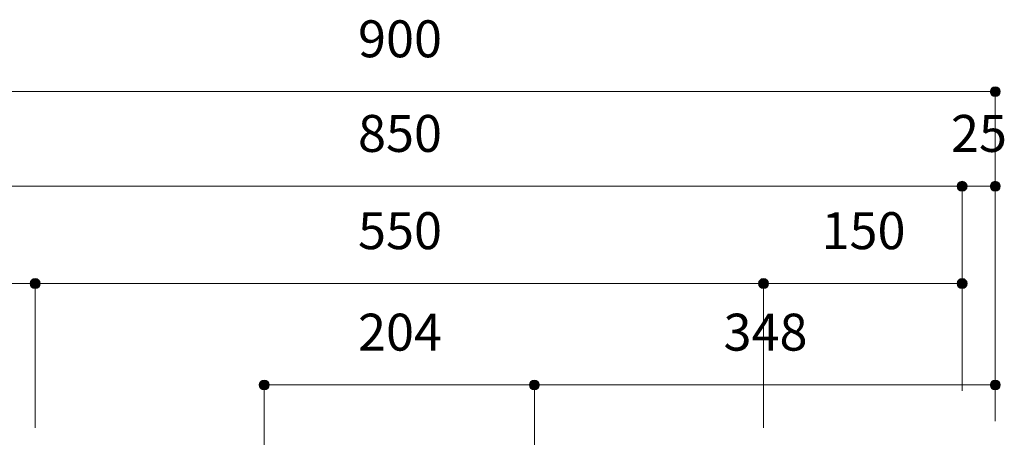
# Model space of a CAD drawing. Units: millimetres. Extents: x 39820 to 66129, y 362 to 18375.
# Drawn here: x 42029 to 42773, y 14507 to 14823 of the extents above; entities that cross this region are included whole.
import ezdxf

# ---------------------------------------------------------------- set-up
doc = ezdxf.new("R2010")
doc.units = ezdxf.units.MM
doc.header["$LTSCALE"] = 15
doc.layers.add('一般', color=7, linetype='Continuous', lineweight=5)
doc.layers.add('寸法', color=7, linetype='Continuous', lineweight=5)
doc.styles.add('YuGothic Medium', font='txt', dxfattribs={"bigfont": 'YuGothic Medium'})

# ---------------------------------------------------------------- blocks, each defined once
blk = doc.blocks.new('グループ-258')
at = {"layer": '寸法', "insert": (837.723, 503.726), "char_height": 1.8617, "attachment_point": 1, "line_spacing_factor": 1.198577, "style": 'YuGothic Medium'}
blk.add_mtext('850', dxfattribs=at)
blk = doc.blocks.new('グループ-259')
at = {"layer": '寸法', "linetype": 'Continuous', "lineweight": 0}
blk.add_hatch(color=7, dxfattribs=at).paths.add_polyline_path([(868.387, 500.133), (868.386, 500.109), (868.382, 500.084), (868.376, 500.061), (868.368, 500.038), (868.358, 500.015), (868.345, 499.994), (868.33, 499.974), (868.314, 499.956), (868.296, 499.94), (868.276, 499.925), (868.255, 499.913), (868.233, 499.902), (868.21, 499.894), (868.186, 499.888), (868.161, 499.884), (868.137, 499.883), (868.112, 499.884), (868.088, 499.888), (868.064, 499.894), (868.041, 499.902), (868.019, 499.913), (867.998, 499.925), (867.978, 499.94), (867.96, 499.956), (867.943, 499.974), (867.929, 499.994), (867.916, 500.015), (867.906, 500.038), (867.897, 500.061), (867.891, 500.084), (867.888, 500.109), (867.886, 500.133), (867.888, 500.158), (867.891, 500.182), (867.897, 500.206), (867.906, 500.229), (867.916, 500.251), (867.929, 500.272), (867.943, 500.292), (867.96, 500.31), (867.978, 500.327), (867.998, 500.342), (868.019, 500.354), (868.041, 500.365), (868.064, 500.373), (868.088, 500.379), (868.112, 500.382), (868.137, 500.384), (868.161, 500.382), (868.186, 500.379), (868.21, 500.373), (868.233, 500.365), (868.255, 500.354), (868.276, 500.342), (868.296, 500.327), (868.314, 500.31), (868.33, 500.292), (868.345, 500.272), (868.358, 500.251), (868.368, 500.229), (868.376, 500.206), (868.382, 500.182), (868.386, 500.158)])
at = {"layer": '寸法'}
for p in [(811.471, 500.133), (868.137, 489.832)]:
    blk.add_line(p, (868.137, 500.133), dxfattribs=at)
blk.add_circle((868.137, 500.133), 0.25, dxfattribs=at)
at = {"layer": '寸法', "color": 7}
blk.add_blockref('グループ-258', (0, 0), dxfattribs=at)
blk = doc.blocks.new('グループ-260')
at = {"layer": '寸法', "insert": (867.575, 503.726), "char_height": 1.8617, "attachment_point": 1, "line_spacing_factor": 1.198577, "style": 'YuGothic Medium'}
blk.add_mtext('25', dxfattribs=at)
blk = doc.blocks.new('グループ-261')
at = {"layer": '寸法', "linetype": 'Continuous', "lineweight": 0}
for points in [[(868.387, 500.133), (868.386, 500.109), (868.382, 500.084), (868.376, 500.061), (868.368, 500.038), (868.358, 500.015), (868.345, 499.994), (868.33, 499.974), (868.314, 499.956), (868.296, 499.94), (868.276, 499.925), (868.255, 499.913), (868.233, 499.902), (868.21, 499.894), (868.186, 499.888), (868.161, 499.884), (868.137, 499.883), (868.112, 499.884), (868.088, 499.888), (868.064, 499.894), (868.041, 499.902), (868.019, 499.913), (867.998, 499.925), (867.978, 499.94), (867.96, 499.956), (867.943, 499.974), (867.929, 499.994), (867.916, 500.015), (867.906, 500.038), (867.897, 500.061), (867.891, 500.084), (867.888, 500.109), (867.886, 500.133), (867.888, 500.158), (867.891, 500.182), (867.897, 500.206), (867.906, 500.229), (867.916, 500.251), (867.929, 500.272), (867.943, 500.292), (867.96, 500.31), (867.978, 500.327), (867.998, 500.342), (868.019, 500.354), (868.041, 500.365), (868.064, 500.373), (868.088, 500.379), (868.112, 500.382), (868.137, 500.384), (868.161, 500.382), (868.186, 500.379), (868.21, 500.373), (868.233, 500.365), (868.255, 500.354), (868.276, 500.342), (868.296, 500.327), (868.314, 500.31), (868.33, 500.292), (868.345, 500.272), (868.358, 500.251), (868.368, 500.229), (868.376, 500.206), (868.382, 500.182), (868.386, 500.158)], [(870.054, 500.133), (870.053, 500.109), (870.049, 500.084), (870.043, 500.061), (870.035, 500.038), (870.024, 500.015), (870.012, 499.994), (869.997, 499.974), (869.981, 499.956), (869.962, 499.94), (869.943, 499.925), (869.922, 499.913), (869.899, 499.902), (869.876, 499.894), (869.852, 499.888), (869.828, 499.884), (869.804, 499.883), (869.779, 499.884), (869.755, 499.888), (869.731, 499.894), (869.708, 499.902), (869.685, 499.913), (869.664, 499.925), (869.645, 499.94), (869.626, 499.956), (869.61, 499.974), (869.595, 499.994), (869.583, 500.015), (869.572, 500.038), (869.564, 500.061), (869.558, 500.084), (869.554, 500.109), (869.553, 500.133), (869.554, 500.158), (869.558, 500.182), (869.564, 500.206), (869.572, 500.229), (869.583, 500.251), (869.595, 500.272), (869.61, 500.292), (869.626, 500.31), (869.645, 500.327), (869.664, 500.342), (869.685, 500.354), (869.708, 500.365), (869.731, 500.373), (869.755, 500.379), (869.779, 500.382), (869.804, 500.384), (869.828, 500.382), (869.852, 500.379), (869.876, 500.373), (869.899, 500.365), (869.922, 500.354), (869.943, 500.342), (869.962, 500.327), (869.981, 500.31), (869.997, 500.292), (870.012, 500.272), (870.024, 500.251), (870.035, 500.229), (870.043, 500.206), (870.049, 500.182), (870.053, 500.158)]]:
    blk.add_hatch(color=7, dxfattribs=at).paths.add_polyline_path(points)
at = {"layer": '寸法'}
for p, q in [((868.137, 489.832), (868.137, 500.133)), ((868.137, 500.133), (869.804, 500.133)), ((869.804, 489.832), (869.804, 500.133))]:
    blk.add_line(p, q, dxfattribs=at)
for centre in [(868.137, 500.133), (869.804, 500.133)]:
    blk.add_circle(centre, 0.25, dxfattribs=at)
at = {"layer": '寸法', "color": 7}
blk.add_blockref('グループ-260', (0, 0), dxfattribs=at)
blk = doc.blocks.new('グループ-262')
at = {"layer": '寸法'}
for name in ['グループ-259', 'グループ-261']:
    blk.add_blockref(name, (0, 0), dxfattribs=at)
blk = doc.blocks.new('グループ-263')
at = {"layer": '寸法', "insert": (837.723, 508.493), "char_height": 1.8617, "attachment_point": 1, "line_spacing_factor": 1.198577, "style": 'YuGothic Medium'}
blk.add_mtext('900', dxfattribs=at)
blk = doc.blocks.new('グループ-264')
at = {"layer": '寸法', "linetype": 'Continuous', "lineweight": 0}
blk.add_hatch(color=7, dxfattribs=at).paths.add_polyline_path([(870.054, 504.9), (870.053, 504.875), (870.049, 504.851), (870.043, 504.827), (870.035, 504.804), (870.024, 504.782), (870.012, 504.761), (869.997, 504.741), (869.981, 504.723), (869.962, 504.706), (869.943, 504.692), (869.922, 504.679), (869.899, 504.669), (869.876, 504.66), (869.852, 504.654), (869.828, 504.651), (869.804, 504.65), (869.779, 504.651), (869.755, 504.654), (869.731, 504.66), (869.708, 504.669), (869.685, 504.679), (869.664, 504.692), (869.645, 504.706), (869.626, 504.723), (869.61, 504.741), (869.595, 504.761), (869.583, 504.782), (869.572, 504.804), (869.564, 504.827), (869.558, 504.851), (869.554, 504.875), (869.553, 504.9), (869.554, 504.925), (869.558, 504.949), (869.564, 504.973), (869.572, 504.996), (869.583, 505.018), (869.595, 505.039), (869.61, 505.059), (869.626, 505.077), (869.645, 505.094), (869.664, 505.108), (869.685, 505.121), (869.708, 505.131), (869.731, 505.14), (869.755, 505.146), (869.779, 505.149), (869.804, 505.15), (869.828, 505.149), (869.852, 505.146), (869.876, 505.14), (869.899, 505.131), (869.922, 505.121), (869.943, 505.108), (869.962, 505.094), (869.981, 505.077), (869.997, 505.059), (870.012, 505.039), (870.024, 505.018), (870.035, 504.996), (870.043, 504.973), (870.049, 504.949), (870.053, 504.925)])
at = {"layer": '寸法'}
for p in [(809.804, 504.9), (869.804, 489.752)]:
    blk.add_line(p, (869.804, 504.9), dxfattribs=at)
blk.add_circle((869.804, 504.9), 0.25, dxfattribs=at)
at = {"layer": '寸法', "color": 7}
blk.add_blockref('グループ-263', (0, 0), dxfattribs=at)
blk = doc.blocks.new('グループ-265')
at = {"layer": '寸法', "insert": (814.39, 498.826), "char_height": 1.8617, "attachment_point": 1, "line_spacing_factor": 1.198577, "style": 'YuGothic Medium'}
blk.add_mtext('150', dxfattribs=at)
blk = doc.blocks.new('グループ-266')
at = {"layer": '寸法', "linetype": 'Continuous', "lineweight": 0}
for points in [[(811.721, 495.233), (811.72, 495.209), (811.716, 495.184), (811.71, 495.161), (811.702, 495.138), (811.692, 495.115), (811.679, 495.094), (811.664, 495.074), (811.648, 495.056), (811.63, 495.04), (811.61, 495.025), (811.589, 495.013), (811.567, 495.002), (811.544, 494.994), (811.52, 494.988), (811.495, 494.984), (811.471, 494.983), (811.446, 494.984), (811.422, 494.988), (811.398, 494.994), (811.375, 495.002), (811.353, 495.013), (811.332, 495.025), (811.312, 495.04), (811.294, 495.056), (811.277, 495.074), (811.263, 495.094), (811.25, 495.115), (811.24, 495.138), (811.231, 495.161), (811.225, 495.184), (811.222, 495.209), (811.221, 495.233), (811.222, 495.258), (811.225, 495.282), (811.231, 495.306), (811.24, 495.329), (811.25, 495.351), (811.263, 495.372), (811.277, 495.392), (811.294, 495.41), (811.312, 495.427), (811.332, 495.442), (811.353, 495.454), (811.375, 495.465), (811.398, 495.473), (811.422, 495.479), (811.446, 495.482), (811.471, 495.484), (811.495, 495.482), (811.52, 495.479), (811.544, 495.473), (811.567, 495.465), (811.589, 495.454), (811.61, 495.442), (811.63, 495.427), (811.648, 495.41), (811.664, 495.392), (811.679, 495.372), (811.692, 495.351), (811.702, 495.329), (811.71, 495.306), (811.716, 495.282), (811.72, 495.258)], [(821.721, 495.233), (821.72, 495.209), (821.716, 495.184), (821.71, 495.161), (821.702, 495.138), (821.692, 495.115), (821.679, 495.094), (821.664, 495.074), (821.648, 495.056), (821.63, 495.04), (821.61, 495.025), (821.589, 495.013), (821.567, 495.002), (821.544, 494.994), (821.52, 494.988), (821.495, 494.984), (821.471, 494.983), (821.446, 494.984), (821.422, 494.988), (821.398, 494.994), (821.375, 495.002), (821.353, 495.013), (821.332, 495.025), (821.312, 495.04), (821.294, 495.056), (821.277, 495.074), (821.263, 495.094), (821.25, 495.115), (821.24, 495.138), (821.231, 495.161), (821.225, 495.184), (821.222, 495.209), (821.221, 495.233), (821.222, 495.258), (821.225, 495.282), (821.231, 495.306), (821.24, 495.329), (821.25, 495.351), (821.263, 495.372), (821.277, 495.392), (821.294, 495.41), (821.312, 495.427), (821.332, 495.442), (821.353, 495.454), (821.375, 495.465), (821.398, 495.473), (821.422, 495.479), (821.446, 495.482), (821.471, 495.484), (821.495, 495.482), (821.52, 495.479), (821.544, 495.473), (821.567, 495.465), (821.589, 495.454), (821.61, 495.442), (821.63, 495.427), (821.648, 495.41), (821.664, 495.392), (821.679, 495.372), (821.692, 495.351), (821.702, 495.329), (821.71, 495.306), (821.716, 495.282), (821.72, 495.258)]]:
    blk.add_hatch(color=7, dxfattribs=at).paths.add_polyline_path(points)
at = {"layer": '寸法'}
for p, q in [((811.471, 489.912), (811.471, 495.233)), ((811.471, 495.233), (821.471, 495.233)), ((821.471, 487.966), (821.471, 495.233))]:
    blk.add_line(p, q, dxfattribs=at)
for centre in [(811.471, 495.233), (821.471, 495.233)]:
    blk.add_circle(centre, 0.25, dxfattribs=at)
at = {"layer": '寸法', "color": 7}
blk.add_blockref('グループ-265', (0, 0), dxfattribs=at)
blk = doc.blocks.new('グループ-267')
at = {"layer": '寸法', "insert": (837.724, 498.826), "char_height": 1.8617, "attachment_point": 1, "line_spacing_factor": 1.198577, "style": 'YuGothic Medium'}
blk.add_mtext('550', dxfattribs=at)
blk = doc.blocks.new('グループ-268')
at = {"layer": '寸法', "linetype": 'Continuous', "lineweight": 0}
for points in [[(821.721, 495.233), (821.72, 495.209), (821.716, 495.184), (821.71, 495.161), (821.702, 495.138), (821.692, 495.115), (821.679, 495.094), (821.664, 495.074), (821.648, 495.056), (821.63, 495.04), (821.61, 495.025), (821.589, 495.013), (821.567, 495.002), (821.544, 494.994), (821.52, 494.988), (821.495, 494.984), (821.471, 494.983), (821.446, 494.984), (821.422, 494.988), (821.398, 494.994), (821.375, 495.002), (821.353, 495.013), (821.332, 495.025), (821.312, 495.04), (821.294, 495.056), (821.277, 495.074), (821.263, 495.094), (821.25, 495.115), (821.24, 495.138), (821.231, 495.161), (821.225, 495.184), (821.222, 495.209), (821.221, 495.233), (821.222, 495.258), (821.225, 495.282), (821.231, 495.306), (821.24, 495.329), (821.25, 495.351), (821.263, 495.372), (821.277, 495.392), (821.294, 495.41), (821.312, 495.427), (821.332, 495.442), (821.353, 495.454), (821.375, 495.465), (821.398, 495.473), (821.422, 495.479), (821.446, 495.482), (821.471, 495.484), (821.495, 495.482), (821.52, 495.479), (821.544, 495.473), (821.567, 495.465), (821.589, 495.454), (821.61, 495.442), (821.63, 495.427), (821.648, 495.41), (821.664, 495.392), (821.679, 495.372), (821.692, 495.351), (821.702, 495.329), (821.71, 495.306), (821.716, 495.282), (821.72, 495.258)], [(858.388, 495.233), (858.387, 495.209), (858.383, 495.184), (858.377, 495.161), (858.369, 495.138), (858.358, 495.115), (858.346, 495.094), (858.331, 495.074), (858.315, 495.056), (858.296, 495.04), (858.277, 495.025), (858.256, 495.013), (858.233, 495.002), (858.21, 494.994), (858.186, 494.988), (858.162, 494.984), (858.138, 494.983), (858.113, 494.984), (858.089, 494.988), (858.065, 494.994), (858.042, 495.002), (858.02, 495.013), (857.998, 495.025), (857.979, 495.04), (857.961, 495.056), (857.944, 495.074), (857.929, 495.094), (857.917, 495.115), (857.906, 495.138), (857.898, 495.161), (857.892, 495.184), (857.888, 495.209), (857.887, 495.233), (857.888, 495.258), (857.892, 495.282), (857.898, 495.306), (857.906, 495.329), (857.917, 495.351), (857.929, 495.372), (857.944, 495.392), (857.961, 495.41), (857.979, 495.427), (857.998, 495.442), (858.02, 495.454), (858.042, 495.465), (858.065, 495.473), (858.089, 495.479), (858.113, 495.482), (858.138, 495.484), (858.162, 495.482), (858.186, 495.479), (858.21, 495.473), (858.233, 495.465), (858.256, 495.454), (858.277, 495.442), (858.296, 495.427), (858.315, 495.41), (858.331, 495.392), (858.346, 495.372), (858.358, 495.351), (858.369, 495.329), (858.377, 495.306), (858.383, 495.282), (858.387, 495.258)]]:
    blk.add_hatch(color=7, dxfattribs=at).paths.add_polyline_path(points)
at = {"layer": '寸法'}
for p, q in [((821.471, 487.966), (821.471, 495.233)), ((821.471, 495.233), (858.138, 495.233)), ((858.138, 487.966), (858.138, 495.233))]:
    blk.add_line(p, q, dxfattribs=at)
for centre in [(821.471, 495.233), (858.138, 495.233)]:
    blk.add_circle(centre, 0.25, dxfattribs=at)
at = {"layer": '寸法', "color": 7}
blk.add_blockref('グループ-267', (0, 0), dxfattribs=at)
blk = doc.blocks.new('グループ-269')
at = {"layer": '寸法'}
for name in ['グループ-266', 'グループ-268']:
    blk.add_blockref(name, (0, 0), dxfattribs=at)
blk = doc.blocks.new('グループ-314')
at = {"layer": '寸法', "insert": (837.723, 493.714), "char_height": 1.8617, "attachment_point": 1, "line_spacing_factor": 1.198577, "style": 'YuGothic Medium'}
blk.add_mtext('204', dxfattribs=at)
blk = doc.blocks.new('グループ-315')
at = {"layer": '寸法', "linetype": 'Continuous', "lineweight": 0}
for points in [[(833.254, 490.122), (833.253, 490.097), (833.249, 490.073), (833.243, 490.049), (833.235, 490.026), (833.224, 490.004), (833.212, 489.983), (833.197, 489.963), (833.18, 489.945), (833.162, 489.928), (833.142, 489.913), (833.121, 489.901), (833.099, 489.89), (833.076, 489.882), (833.052, 489.876), (833.028, 489.872), (833.003, 489.871), (832.979, 489.872), (832.955, 489.876), (832.931, 489.882), (832.908, 489.89), (832.885, 489.901), (832.864, 489.913), (832.845, 489.928), (832.826, 489.945), (832.81, 489.963), (832.795, 489.983), (832.783, 490.004), (832.772, 490.026), (832.764, 490.049), (832.758, 490.073), (832.754, 490.097), (832.753, 490.122), (832.754, 490.146), (832.758, 490.17), (832.764, 490.194), (832.772, 490.217), (832.783, 490.24), (832.795, 490.261), (832.81, 490.28), (832.826, 490.299), (832.845, 490.315), (832.864, 490.33), (832.885, 490.342), (832.908, 490.353), (832.931, 490.361), (832.955, 490.367), (832.979, 490.371), (833.003, 490.372), (833.028, 490.371), (833.052, 490.367), (833.076, 490.361), (833.099, 490.353), (833.121, 490.342), (833.142, 490.33), (833.162, 490.315), (833.18, 490.299), (833.197, 490.28), (833.212, 490.261), (833.224, 490.24), (833.235, 490.217), (833.243, 490.194), (833.249, 490.17), (833.253, 490.146)], [(846.854, 490.122), (846.853, 490.097), (846.849, 490.073), (846.843, 490.049), (846.835, 490.026), (846.824, 490.004), (846.812, 489.983), (846.797, 489.963), (846.78, 489.945), (846.762, 489.928), (846.742, 489.913), (846.721, 489.901), (846.699, 489.89), (846.676, 489.882), (846.652, 489.876), (846.628, 489.872), (846.603, 489.871), (846.579, 489.872), (846.555, 489.876), (846.531, 489.882), (846.508, 489.89), (846.485, 489.901), (846.464, 489.913), (846.445, 489.928), (846.426, 489.945), (846.41, 489.963), (846.395, 489.983), (846.383, 490.004), (846.372, 490.026), (846.364, 490.049), (846.358, 490.073), (846.354, 490.097), (846.353, 490.122), (846.354, 490.146), (846.358, 490.17), (846.364, 490.194), (846.372, 490.217), (846.383, 490.24), (846.395, 490.261), (846.41, 490.28), (846.426, 490.299), (846.445, 490.315), (846.464, 490.33), (846.485, 490.342), (846.508, 490.353), (846.531, 490.361), (846.555, 490.367), (846.579, 490.371), (846.603, 490.372), (846.628, 490.371), (846.652, 490.367), (846.676, 490.361), (846.699, 490.353), (846.721, 490.342), (846.742, 490.33), (846.762, 490.315), (846.78, 490.299), (846.797, 490.28), (846.812, 490.261), (846.824, 490.24), (846.835, 490.217), (846.843, 490.194), (846.849, 490.17), (846.853, 490.146)]]:
    blk.add_hatch(color=7, dxfattribs=at).paths.add_polyline_path(points)
at = {"layer": '寸法'}
for p, q in [((833.003, 486.492), (833.003, 490.122)), ((833.003, 490.122), (846.603, 490.122)), ((846.603, 486.492), (846.603, 490.122))]:
    blk.add_line(p, q, dxfattribs=at)
for centre in [(833.003, 490.122), (846.603, 490.122)]:
    blk.add_circle(centre, 0.25, dxfattribs=at)
at = {"layer": '寸法', "color": 7}
blk.add_blockref('グループ-314', (0, 0), dxfattribs=at)
blk = doc.blocks.new('グループ-316')
at = {"layer": '寸法', "insert": (856.123, 493.714), "char_height": 1.8617, "attachment_point": 1, "line_spacing_factor": 1.198577, "style": 'YuGothic Medium'}
blk.add_mtext('348', dxfattribs=at)
blk = doc.blocks.new('グループ-317')
at = {"layer": '寸法', "linetype": 'Continuous', "lineweight": 0}
for points in [[(846.854, 490.122), (846.853, 490.097), (846.849, 490.073), (846.843, 490.049), (846.835, 490.026), (846.824, 490.004), (846.812, 489.983), (846.797, 489.963), (846.78, 489.945), (846.762, 489.928), (846.742, 489.913), (846.721, 489.901), (846.699, 489.89), (846.676, 489.882), (846.652, 489.876), (846.628, 489.872), (846.603, 489.871), (846.579, 489.872), (846.555, 489.876), (846.531, 489.882), (846.508, 489.89), (846.485, 489.901), (846.464, 489.913), (846.445, 489.928), (846.426, 489.945), (846.41, 489.963), (846.395, 489.983), (846.383, 490.004), (846.372, 490.026), (846.364, 490.049), (846.358, 490.073), (846.354, 490.097), (846.353, 490.122), (846.354, 490.146), (846.358, 490.17), (846.364, 490.194), (846.372, 490.217), (846.383, 490.24), (846.395, 490.261), (846.41, 490.28), (846.426, 490.299), (846.445, 490.315), (846.464, 490.33), (846.485, 490.342), (846.508, 490.353), (846.531, 490.361), (846.555, 490.367), (846.579, 490.371), (846.603, 490.372), (846.628, 490.371), (846.652, 490.367), (846.676, 490.361), (846.699, 490.353), (846.721, 490.342), (846.742, 490.33), (846.762, 490.315), (846.78, 490.299), (846.797, 490.28), (846.812, 490.261), (846.824, 490.24), (846.835, 490.217), (846.843, 490.194), (846.849, 490.17), (846.853, 490.146)], [(870.054, 490.122), (870.053, 490.097), (870.049, 490.073), (870.043, 490.049), (870.035, 490.026), (870.024, 490.004), (870.012, 489.983), (869.997, 489.963), (869.981, 489.945), (869.962, 489.928), (869.943, 489.913), (869.922, 489.901), (869.899, 489.89), (869.876, 489.882), (869.852, 489.876), (869.828, 489.872), (869.804, 489.871), (869.779, 489.872), (869.755, 489.876), (869.731, 489.882), (869.708, 489.89), (869.686, 489.901), (869.665, 489.913), (869.645, 489.928), (869.627, 489.945), (869.61, 489.963), (869.595, 489.983), (869.583, 490.004), (869.572, 490.026), (869.564, 490.049), (869.558, 490.073), (869.554, 490.097), (869.553, 490.122), (869.554, 490.146), (869.558, 490.17), (869.564, 490.194), (869.572, 490.217), (869.583, 490.24), (869.595, 490.261), (869.61, 490.28), (869.627, 490.299), (869.645, 490.315), (869.665, 490.33), (869.686, 490.342), (869.708, 490.353), (869.731, 490.361), (869.755, 490.367), (869.779, 490.371), (869.804, 490.372), (869.828, 490.371), (869.852, 490.367), (869.876, 490.361), (869.899, 490.353), (869.922, 490.342), (869.943, 490.33), (869.962, 490.315), (869.981, 490.299), (869.997, 490.28), (870.012, 490.261), (870.024, 490.24), (870.035, 490.217), (870.043, 490.194), (870.049, 490.17), (870.053, 490.146)]]:
    blk.add_hatch(color=7, dxfattribs=at).paths.add_polyline_path(points)
at = {"layer": '寸法'}
for p, q in [((846.603, 486.492), (846.603, 490.122)), ((846.603, 490.122), (869.804, 490.122)), ((869.804, 488.302), (869.804, 490.122))]:
    blk.add_line(p, q, dxfattribs=at)
for centre in [(846.603, 490.122), (869.804, 490.122)]:
    blk.add_circle(centre, 0.25, dxfattribs=at)
at = {"layer": '寸法', "color": 7}
blk.add_blockref('グループ-316', (0, 0), dxfattribs=at)
blk = doc.blocks.new('グループ-318')
at = {"layer": '寸法'}
for name in ['グループ-315', 'グループ-317']:
    blk.add_blockref(name, (0, 0), dxfattribs=at)
blk = doc.blocks.new('グループ-319')
at = {"layer": '寸法', "insert": (861.057, 498.826), "char_height": 1.8617, "attachment_point": 1, "line_spacing_factor": 1.198577, "style": 'YuGothic Medium'}
blk.add_mtext('150', dxfattribs=at)
blk = doc.blocks.new('グループ-320')
at = {"layer": '寸法', "linetype": 'Continuous', "lineweight": 0}
for points in [[(858.388, 495.233), (858.387, 495.209), (858.383, 495.184), (858.377, 495.161), (858.369, 495.138), (858.358, 495.115), (858.346, 495.094), (858.331, 495.074), (858.315, 495.056), (858.296, 495.04), (858.277, 495.025), (858.256, 495.013), (858.233, 495.002), (858.21, 494.994), (858.186, 494.988), (858.162, 494.984), (858.138, 494.983), (858.113, 494.984), (858.089, 494.988), (858.065, 494.994), (858.042, 495.002), (858.02, 495.013), (857.998, 495.025), (857.979, 495.04), (857.961, 495.056), (857.944, 495.074), (857.929, 495.094), (857.917, 495.115), (857.906, 495.138), (857.898, 495.161), (857.892, 495.184), (857.888, 495.209), (857.887, 495.233), (857.888, 495.258), (857.892, 495.282), (857.898, 495.306), (857.906, 495.329), (857.917, 495.351), (857.929, 495.372), (857.944, 495.392), (857.961, 495.41), (857.979, 495.427), (857.998, 495.442), (858.02, 495.454), (858.042, 495.465), (858.065, 495.473), (858.089, 495.479), (858.113, 495.482), (858.138, 495.484), (858.162, 495.482), (858.186, 495.479), (858.21, 495.473), (858.233, 495.465), (858.256, 495.454), (858.277, 495.442), (858.296, 495.427), (858.315, 495.41), (858.331, 495.392), (858.346, 495.372), (858.358, 495.351), (858.369, 495.329), (858.377, 495.306), (858.383, 495.282), (858.387, 495.258)], [(868.387, 495.233), (868.386, 495.209), (868.382, 495.184), (868.376, 495.161), (868.368, 495.138), (868.358, 495.115), (868.345, 495.094), (868.33, 495.074), (868.314, 495.056), (868.296, 495.04), (868.276, 495.025), (868.255, 495.013), (868.233, 495.002), (868.209, 494.994), (868.186, 494.988), (868.161, 494.984), (868.137, 494.983), (868.112, 494.984), (868.088, 494.988), (868.064, 494.994), (868.041, 495.002), (868.019, 495.013), (867.998, 495.025), (867.978, 495.04), (867.96, 495.056), (867.943, 495.074), (867.929, 495.094), (867.916, 495.115), (867.905, 495.138), (867.897, 495.161), (867.891, 495.184), (867.888, 495.209), (867.886, 495.233), (867.888, 495.258), (867.891, 495.282), (867.897, 495.306), (867.905, 495.329), (867.916, 495.351), (867.929, 495.372), (867.943, 495.392), (867.96, 495.41), (867.978, 495.427), (867.998, 495.442), (868.019, 495.454), (868.041, 495.465), (868.064, 495.473), (868.088, 495.479), (868.112, 495.482), (868.137, 495.484), (868.161, 495.482), (868.186, 495.479), (868.209, 495.473), (868.233, 495.465), (868.255, 495.454), (868.276, 495.442), (868.296, 495.427), (868.314, 495.41), (868.33, 495.392), (868.345, 495.372), (868.358, 495.351), (868.368, 495.329), (868.376, 495.306), (868.382, 495.282), (868.386, 495.258)]]:
    blk.add_hatch(color=7, dxfattribs=at).paths.add_polyline_path(points)
at = {"layer": '寸法'}
for p, q in [((858.138, 493.128), (858.138, 495.233)), ((858.138, 495.233), (868.137, 495.233)), ((868.137, 493.122), (868.137, 495.233))]:
    blk.add_line(p, q, dxfattribs=at)
for centre in [(858.138, 495.233), (868.137, 495.233)]:
    blk.add_circle(centre, 0.25, dxfattribs=at)
at = {"layer": '寸法', "color": 7}
blk.add_blockref('グループ-319', (0, 0), dxfattribs=at)
blk = doc.blocks.new('グループ-420')
at = {"layer": '寸法'}
for name in ['グループ-264', 'グループ-262', 'グループ-269', 'グループ-320', 'グループ-318']:
    blk.add_blockref(name, (0, 0), dxfattribs=at)

msp = doc.modelspace()

# ---------------------------------------------------------------- block references
at = {"layer": '一般', "color": 7, "transparency": 33554687, "xscale": 15, "yscale": 15, "zscale": 15}
msp.add_blockref('グループ-420', (29719.1, 7194.67), dxfattribs=at)

doc.saveas('drawing.dxf')
